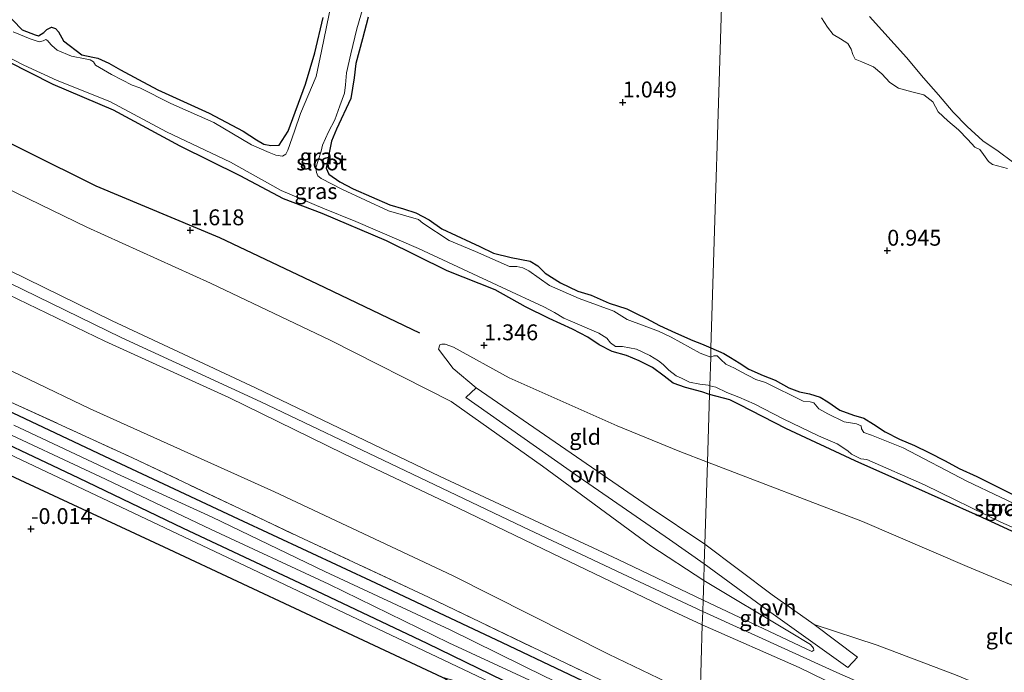
# Model space of a CAD drawing. Units: metres. Extents: x 79996 to 90006, y 412498 to 418751.
# Drawn here: x 81515 to 81670, y 413181 to 413284 of the extents above; entities that cross this region are included whole.
import ezdxf
from ezdxf.enums import TextEntityAlignment as Align

# ---------------------------------------------------------------- set-up
doc = ezdxf.new("R2010")
doc.units = ezdxf.units.M
doc.linetypes.add('IE-TERREINAFSCHEIDING', pattern=[10, 8, -2])
doc.layers.get('0').update_dxf_attribs({"lineweight": 25})
for name, color, linetype, lineweight in [('B-ME-GR-BOS-GV-B6', 10, 'Continuous', 25), ('B-ME-GW-HOOGTEPUNT-S-B1', 10, 'Continuous', 25), ('B-ME-GW-INSTEEKWATERGANG-L-B1', 10, 'Continuous', 25), ('B-ME-GW-KRUINLIJN-L-B1', 93, 'Continuous', 18), ('B-ME-GW-TEENLIJN-L-B1', 93, 'Continuous', 18), ('B-ME-IE-GRASLAND-GV-B6', 93, 'Continuous', 18), ('B-ME-IE-GRONDWERKLIJN-GROND_INGERICHT-GV-B6', 253, 'Continuous', 18), ('B-ME-IE-GRONDWERKLIJN-GROND_NIETINGERICHT-GV-B6', 253, 'Continuous', 18), ('B-ME-IE-HULPGEOMETRIE-L-B1', 53, 'Continuous', 18), ('B-ME-IE-TERREINAFSCHEIDING-RASTERHEKWERK-L-B1', 8, 'IE-TERREINAFSCHEIDING', 18), ('B-ME-OB-WATERLIJN-L-B1', 133, 'OB-WATERLIJN', 18), ('B-ME-OG-BREUK-L-B1', 10, 'Continuous', 25), ('B-ME-OG-WATER-GV-B6', 153, 'Continuous', 18), ('B-ME-VH-VERH_SOORT-ONVERHARD-GV-B6', 8, 'Continuous', 18)]:
    doc.layers.add(name, color=color, linetype=linetype, lineweight=lineweight)
doc.styles.add('NLCS-ISO', font='NLCS-ISO.TTF')
doc.linetypes.add('OB-WATERLIJN', pattern='A,10,[32,NLCS.SHX,S=2,R=0,X=0,Y=0],-12', length=22)

# ---------------------------------------------------------------- blocks, each defined once
blk = doc.blocks.new('hoogtepunt')
for p, q in [((-0.5, 0), (0.5, 0)), ((0, 0.5), (0, -0.5))]:
    blk.add_line(p, q)

msp = doc.modelspace()

# ---------------------------------------------------------------- linework, layer by layer
at = {"layer": 'B-ME-GR-BOS-GV-B6'}
msp.add_polyline3d([(81502.385, 413217.288, -0.185), (81538.734, 413200.398, -0.112), (81581.808, 413180.213, -0.143), (81599.45, 413170.844, -0.088), (81610.62, 413165.488, 0.001), (81610.928, 413161.621, -0.007), (81610.417, 413158.824, 0.054), (81581.105, 413156.788, 0.138), (81548.689, 413153.74, 0.158), (81510.714, 413150.687, 0.195)], dxfattribs=at)
at = {"layer": 'B-ME-GW-INSTEEKWATERGANG-L-B1'}
for points in [[(81622.23, 413170.964, -0.151), (81610.319, 413176.616, -0.11), (81591.332, 413185.625, -0.133), (81571.346, 413195.055, -0.133), (81549.738, 413205.102, -0.24), (81529.543, 413214.575, -0.24), (81508.386, 413224.536, -0.181), (81490.91, 413232.756, -0.181), (81467.729, 413243.84, -0.169), (81445.097, 413254.589, -0.204), (81423.352, 413264.747, -0.181), (81400.831, 413275.667, -0.181), (81377.568, 413286.404, -0.169), (81355.865, 413296.735, 0.009), (81331.962, 413308.16, -0.086), (81307.198, 413319.966, -0.027), (81287.25, 413329.499, -0.216), (81265.581, 413339.794, -0.121), (81247.594, 413348.528, 0.001)], [(81247.38, 413341.666, 0.239), (81257.534, 413336.865, 0.257), (81276.58, 413327.539, 0.222), (81297.194, 413318.051, 0.174), (81314.214, 413309.813, 0.103), (81335.477, 413299.882, 0.234), (81354.06, 413291.308, 0.127), (81370.896, 413283.776, 0.139), (81390.339, 413274.785, -0.145), (81411.835, 413264.532, -0.121), (81429.028, 413256.217, 0.021), (81446.571, 413247.924, -0.027), (81465.195, 413239.523, -0.204), (81483.281, 413230.757, -0.121), (81505.206, 413220.732, -0.157), (81524.503, 413211.607, -0.05), (81541.011, 413203.702, -0.169), (81561.996, 413193.817, -0.145), (81579.366, 413185.566, -0.11), (81595.457, 413177.745, -0.181), (81613.976, 413169.348, -0.121), (81622.057, 413165.428, -0.144)], [(81512.681, 413285.295, 0.867), (81515.647, 413282.18, 0.879), (81517.719, 413281.406, 0.867), (81518.238, 413281.247, 0.867), (81519.061, 413281.777, 0.879), (81519.532, 413282.215, 0.867), (81520.279, 413282.573, 0.867), (81520.903, 413282.41, 0.867), (81521.372, 413281.834, 0.844), (81522.162, 413280.441, 0.879), (81525.056, 413278.238, 0.879), (81526.792, 413277.861, 0.879), (81527.555, 413277.693, 0.832), (81529.312, 413276.93, 0.891), (81531.129, 413275.886, 0.997), (81533.977, 413274.349, 1.021), (81537.031, 413272.7, 0.997), (81545.086, 413269.052, 0.962), (81550.477, 413266.234, 0.986), (81552.561, 413264.83, 0.997), (81553.728, 413264.193, 1.009), (81554.838, 413263.943, 1.033), (81556.136, 413264.036, 1.021), (81557.544, 413266.225, 1.068), (81560.258, 413273.614, 0.997), (81561.766, 413278.562, 0.974), (81563.05, 413284.113, 1.033)], [(81570.154, 413284.173, 1.246), (81569.261, 413280.741, 1.293), (81568.212, 413276.861, 1.293), (81567.92, 413274.597, 1.199), (81567.688, 413272.997, 1.139), (81567.419, 413271.362, 1.104), (81565.182, 413266.545, 1.293), (81564.378, 413264.615, 1.305), (81563.551, 413260.376, 1.281), (81563.938, 413259.453, 1.27), (81565.678, 413258.236, 1.27), (81567.807, 413257.11, 1.246), (81573.559, 413254.594, 1.163), (81575.706, 413253.992, 1.116), (81577.678, 413253.361, 1.033), (81579.736, 413252.238, 1.045), (81581.75, 413250.836, 1.139), (81584.021, 413249.775, 1.139), (81586.291, 413248.713, 1.128), (81587.737, 413248.067, 1.068), (81589.903, 413247.009, 1.104), (81592.677, 413246.315, 1.092), (81595.664, 413245.718, 1.08), (81596.863, 413245.01, 1.21), (81598.046, 413243.848, 1.27), (81600.44, 413242.327, 1.222), (81603.192, 413241.039, 1.21), (81605.267, 413240.37, 1.151), (81608.127, 413239.147, 1.151), (81610.893, 413238.243, 1.08), (81612.372, 413237.525, 1.104), (81613.987, 413236.733, 1.187), (81616.011, 413235.61, 1.163), (81618.558, 413234.434, 1.175), (81621.279, 413233.252, 1.128), (81622.659, 413232.712, 1.104), (81624.14, 413232.076, 1.021)], [(81623.911, 413224.76, 1.317), (81622.711, 413225.154, 1.317), (81620.112, 413225.842, 1.305), (81618.177, 413226.507, 1.317), (81616.747, 413227.608, 1.317), (81614.908, 413229.003, 1.293), (81612.847, 413230.057, 1.258), (81610.848, 413230.898, 1.246), (81608.561, 413231.505, 1.246), (81606.535, 413232.558, 1.246), (81604.724, 413233.777, 1.246), (81602.355, 413235.017, 1.246), (81598.672, 413236.689, 1.246), (81594.927, 413238.573, 1.246), (81590.159, 413241.228, 1.246), (81582.57, 413244.194, 1.246), (81573.05, 413248.945, 1.246), (81562.919, 413253.227, 1.234), (81556.81, 413255.546, 1.258), (81550.014, 413259.184, 1.175), (81540.56, 413263.827, 1.199), (81530.06, 413269.522, 1.163), (81520.515, 413273.574, 1.139), (81513.369, 413277.189, 1.092)], [(81624.14, 413232.076, 1.021), (81626.183, 413231.202, 0.984), (81627.232, 413230.549, 0.997), (81628.559, 413229.705, 1.009), (81630.095, 413228.709, 1.021), (81632.349, 413227.72, 1.009), (81634.255, 413226.995, 1.009), (81636.392, 413225.795, 1.142), (81638.088, 413225.187, 1.081), (81639.65, 413224.835, 0.997), (81641.315, 413224.336, 0.936), (81642.538, 413223.568, 1.057), (81644.456, 413222.269, 1.057), (81646.574, 413221.464, 0.997), (81648.204, 413221.002, 0.972), (81649.743, 413220.078, 1.154), (81651.556, 413218.855, 1.191), (81653.84, 413217.721, 1.106), (81656.199, 413216.691, 1.069), (81658.45, 413215.629, 1.094), (81661.048, 413214.302, 0.997), (81663.257, 413213.099, 0.924), (81666.001, 413211.838, 1.033), (81672.113, 413208.788, 0.96)], [(81674.855, 413201.674, 1.134), (81666.271, 413205.615, 1.121), (81655.466, 413210.474, 1.146), (81646.875, 413214.272, 1.182), (81635.937, 413219.387, 1.073), (81628.669, 413223.095, 1.194), (81627.09, 413223.914, 1.206), (81623.911, 413224.76, 1.317)]]:
    msp.add_polyline3d(points, dxfattribs=at)
at = {"layer": 'B-ME-GW-KRUINLIJN-L-B1'}
msp.add_line((81622.898, 413192.359, 5.327), (81640.036, 413184.245, 5.34), dxfattribs=at)
for points in [[(81248.266, 413370.013, 5.176), (81263.791, 413362.493, 5.199), (81285.325, 413352.167, 5.163), (81305.743, 413342.631, 5.159), (81330.354, 413331.168, 5.128), (81351.532, 413320.816, 5.096), (81374.583, 413309.883, 5.214), (81395.538, 413299.933, 5.226), (81414.755, 413291.032, 5.203), (81438.658, 413279.635, 5.234), (81460.655, 413269.016, 5.21), (81485.222, 413257.436, 5.258), (81508.132, 413246.942, 5.25), (81529.813, 413236.335, 5.258), (81552.404, 413225.774, 5.297), (81581.504, 413211.821, 5.297), (81609.531, 413198.775, 5.305), (81622.898, 413192.359, 5.327)], [(81622.843, 413190.581, 5.422), (81612.906, 413195.222, 5.459), (81594.502, 413203.895, 5.447), (81574.829, 413213.278, 5.412), (81553.23, 413223.606, 5.423), (81531.239, 413233.702, 5.412), (81509.167, 413244.466, 5.376), (81489.211, 413253.79, 5.388), (81467.498, 413263.841, 5.163), (81443.494, 413275.375, 5.376), (81417.636, 413287.884, 5.352), (81392.619, 413299.454, 5.258), (81369.709, 413310.283, 5.329), (81344.529, 413322.174, 5.175), (81320.46, 413333.849, 5.222), (81294.963, 413345.681, 5.234), (81270.65, 413357.366, 5.187), (81248.208, 413368.155, 5.36)], [(81622.777, 413188.468, 5.207), (81617.434, 413190.942, 5.195), (81600.617, 413198.999, 5.147), (81584.387, 413206.859, 5.218), (81566.292, 413215.381, 5.242), (81548.21, 413224.253, 5.278), (81528.694, 413233.141, 5.266), (81508.816, 413242.671, 5.195), (81489.42, 413251.975, 5.159), (81468.693, 413261.256, 4.994), (81455.115, 413267.937, 5.147), (81433.218, 413278.73, 5.171), (81414.659, 413287.247, 5.096), (81393.655, 413296.962, 5.258), (81365.096, 413310.579, 5.238), (81338.078, 413323.155, 5.147), (81315.235, 413334.396, 5.136), (81286.615, 413347.424, 5.151), (81259.877, 413360.108, 5.167), (81248.135, 413365.84, 5.163)], [(81670.823, 413260.344, 1.012), (81668.474, 413260.987, 0.94), (81667.848, 413261.443, 0.83), (81667.068, 413262.516, 0.83), (81666.492, 413263.328, 0.94), (81665.719, 413263.719, 0.976), (81664.586, 413264.913, 0.879), (81663.108, 413266.445, 1.012), (81661.445, 413267.84, 1.037), (81659.926, 413269.266, 1.037), (81659.06, 413270.843, 1.109), (81657.671, 413271.941, 1.134), (81655.755, 413272.415, 0.94), (81653.7, 413273.002, 0.94), (81652.338, 413273.883, 1), (81651.033, 413275.264, 1.061), (81649.75, 413276.321, 1.024), (81647.883, 413277.115, 0.94), (81646.861, 413277.552, 0.94), (81646.461, 413278.286, 0.952), (81646.247, 413279.155, 0.976), (81645.71, 413280.038, 0.976), (81644.557, 413280.767, 0.964), (81643.401, 413281.425, 0.879), (81642.482, 413282.61, 0.915), (81641.575, 413284.082, 1.037)], [(81623.174, 413201.174, 3.997), (81614.428, 413207.074, 3.54), (81600.43, 413216.673, 2.665), (81587.185, 413225.79, 2.038), (81583.55, 413228.825, 1.848), (81581.212, 413231.882, 1.612)], [(81640.392, 413188.515, 5.005), (81633.774, 413193.2, 4.581), (81623.174, 413201.174, 3.997)], [(81622.843, 413190.581, 5.422), (81643.955, 413180.957, 5.373), (81664.802, 413171.845, 5.422), (81693.67, 413159.03, 5.446), (81707.943, 413152.328, 5.656), (81723.838, 413146.577, 5.947), (81737.806, 413142.771, 5.947), (81749.555, 413139.056, 6.044), (81756.156, 413137.42, 6.117)], [(81684.67, 413159.367, 5.183), (81658.511, 413171.782, 5.183), (81638.022, 413181.74, 5.219), (81622.777, 413188.468, 5.207)], [(81752.404, 413148.08, 4.286), (81742.77, 413150.058, 4.48), (81729.352, 413153.304, 4.589), (81723.88, 413154.499, 4.65), (81711.491, 413159.208, 4.674), (81704.575, 413162.761, 4.544), (81695.876, 413166.528, 4.653), (81680.804, 413173.106, 4.653), (81662.65, 413180.6, 4.932), (81650.296, 413185.271, 5.041), (81640.392, 413188.515, 5.005)]]:
    msp.add_polyline3d(points, dxfattribs=at)
at = {"layer": 'B-ME-GW-TEENLIJN-L-B1'}
for points in [[(81248.623, 413381.433, 2.197), (81268.213, 413371.49, 2.369), (81295.776, 413359.724, 2.274), (81319.572, 413348.233, 2.014), (81345.868, 413336.233, 2.156), (81369.494, 413325.868, 2.132), (81394.025, 413313.441, 2.18), (81418.649, 413301.64, 2.227), (81451.897, 413286.451, 2.109), (81478.882, 413274.146, 1.872), (81501.772, 413262.758, 2.038), (81525.842, 413251.117, 2.203), (81545.325, 413242.3, 2.18), (81564.173, 413233.296, 2.274), (81583.207, 413223.656, 2.298), (81597.604, 413213.482, 2.913), (81614.644, 413200.905, 4.049), (81622.995, 413195.451, 4.456)], [(81622.415, 413176.904, 0.807), (81608.014, 413183.862, 0.783), (81583.41, 413196.221, 0.831), (81555.407, 413209.403, 0.878), (81526.351, 413222.482, 0.973), (81497.463, 413236.325, 0.807), (81468.24, 413250.6, 0.689), (81440.157, 413263.504, 0.783), (81406.113, 413279.911, 0.831), (81381.272, 413291.51, 0.807), (81355.62, 413303.907, 0.878), (81326.382, 413317.763, 0.807), (81289.861, 413335.308, 0.783), (81260.136, 413349.251, 0.807), (81247.793, 413354.896, 0.795)], [(81581.212, 413231.882, 1.612), (81581.446, 413232.573, 1.552), (81581.765, 413232.667, 1.552), (81582.254, 413232.649, 1.552), (81583.601, 413232.181, 1.564), (81592.35, 413227.389, 1.564), (81609.359, 413219.815, 1.564), (81619.22, 413215.787, 1.505), (81623.577, 413214.077, 1.498)], [(81749.783, 413157.005, 2.673), (81746.609, 413158.284, 2.649), (81741.581, 413160.29, 2.504), (81731.814, 413165.966, 1.8), (81719.138, 413174.128, 1.57), (81709.885, 413178.385, 1.279), (81697.514, 413183.523, 1.388), (81681.598, 413190.494, 1.4), (81664.506, 413197.657, 1.388), (81647.986, 413204.761, 1.449), (81623.577, 413214.077, 1.498)], [(81640.036, 413184.245, 5.34), (81640.329, 413184.476, 5.275), (81640.302, 413184.801, 5.251), (81639.841, 413185.386, 5.21), (81636.484, 413187.346, 5.093), (81622.995, 413195.451, 4.456)]]:
    msp.add_polyline3d(points, dxfattribs=at)
at = {"layer": 'B-ME-IE-GRASLAND-GV-B6'}
for points in [[(81625.976, 413290.817, 1.159), (81624.14, 413232.076, 1.021), (81622.659, 413232.712, 1.104), (81621.279, 413233.252, 1.128), (81618.558, 413234.434, 1.175), (81616.011, 413235.61, 1.163), (81613.987, 413236.733, 1.187), (81612.372, 413237.525, 1.104), (81610.893, 413238.243, 1.08), (81608.127, 413239.147, 1.151), (81605.267, 413240.37, 1.151), (81603.192, 413241.039, 1.21), (81600.44, 413242.327, 1.222), (81598.046, 413243.848, 1.27), (81596.863, 413245.01, 1.21), (81595.664, 413245.718, 1.08), (81592.677, 413246.315, 1.092), (81589.903, 413247.009, 1.104), (81587.737, 413248.067, 1.068), (81586.291, 413248.713, 1.128), (81584.021, 413249.775, 1.139), (81581.75, 413250.836, 1.139), (81579.736, 413252.238, 1.045), (81577.678, 413253.361, 1.033), (81575.706, 413253.992, 1.116), (81573.559, 413254.594, 1.163), (81567.807, 413257.11, 1.246), (81565.678, 413258.236, 1.27), (81563.938, 413259.453, 1.27), (81563.551, 413260.376, 1.281), (81564.378, 413264.615, 1.305), (81565.182, 413266.545, 1.293), (81567.419, 413271.362, 1.104), (81567.688, 413272.997, 1.139), (81567.92, 413274.597, 1.199), (81568.212, 413276.861, 1.293), (81569.261, 413280.741, 1.293), (81570.154, 413284.173, 1.246)], [(81672.113, 413208.788, 0.96), (81666.001, 413211.838, 1.033), (81663.257, 413213.099, 0.924), (81661.048, 413214.302, 0.997), (81658.45, 413215.629, 1.094), (81656.199, 413216.691, 1.069), (81653.84, 413217.721, 1.106), (81651.556, 413218.855, 1.191), (81649.743, 413220.078, 1.154), (81648.204, 413221.002, 0.972), (81646.574, 413221.464, 0.997), (81644.456, 413222.269, 1.057), (81642.538, 413223.568, 1.057), (81641.315, 413224.336, 0.936), (81639.65, 413224.835, 0.997), (81638.088, 413225.187, 1.081), (81636.392, 413225.795, 1.142), (81634.255, 413226.995, 1.009), (81632.349, 413227.72, 1.009), (81630.095, 413228.709, 1.021), (81628.559, 413229.705, 1.009), (81627.232, 413230.549, 0.997), (81626.183, 413231.202, 0.984), (81624.14, 413232.076, 1.021), (81625.976, 413290.817, 1.159)], [(81624.095, 413230.64, 0.678), (81622.44, 413231.251, 0.678), (81617.878, 413233.759, 0.678), (81615.883, 413234.705, 0.678), (81610.947, 413236.562, 0.678), (81608.859, 413237.862, 0.678), (81603.368, 413239.843, 0.678), (81598.721, 413241.934, 0.678), (81595.479, 413244.22, 0.678), (81594.518, 413244.709, 0.678), (81593.579, 413244.883, 0.678), (81592.39, 413244.891, 0.678), (81587.054, 413247.287, 0.678), (81582.883, 413249.011, 0.678), (81578.782, 413251.712, 0.678), (81578.068, 413252.298, 0.678), (81573.359, 413253.656, 0.678), (81566.099, 413257.031, 0.678), (81562.733, 413258.761, 0.678), (81562.223, 413259.165, 0.678), (81561.997, 413259.697, 0.678), (81561.918, 413260.435, 0.678), (81562.274, 413261.577, 0.678), (81562.748, 413263.064, 0.678), (81562.956, 413264.001, 0.678), (81563.906, 413266.101, 0.678), (81564.884, 413267.99, 0.678), (81565.698, 413270.199, 0.678), (81566.4, 413272.203, 0.678), (81566.587, 413273.526, 0.678), (81566.76, 413275.409, 0.678), (81567.427, 413278.393, 0.678), (81568.339, 413282.349, 0.678), (81569.733, 413287.056, 0.678)], [(81563.05, 413284.113, 1.033), (81561.766, 413278.562, 0.974), (81560.258, 413273.614, 0.997), (81557.544, 413266.225, 1.068), (81556.136, 413264.036, 1.021), (81554.838, 413263.943, 1.033), (81553.728, 413264.193, 1.009), (81552.561, 413264.83, 0.997), (81550.477, 413266.234, 0.986), (81545.086, 413269.052, 0.962), (81537.031, 413272.7, 0.997), (81533.977, 413274.349, 1.021), (81531.129, 413275.886, 0.997), (81529.312, 413276.93, 0.891), (81527.555, 413277.693, 0.832), (81526.792, 413277.861, 0.879), (81525.056, 413278.238, 0.879), (81522.162, 413280.441, 0.879), (81521.372, 413281.834, 0.844), (81520.903, 413282.41, 0.867), (81520.279, 413282.573, 0.867), (81519.532, 413282.215, 0.867), (81519.061, 413281.777, 0.879), (81518.238, 413281.247, 0.867), (81517.719, 413281.406, 0.867), (81515.647, 413282.18, 0.879), (81512.681, 413285.295, 0.867)], [(81512.681, 413285.295, 0.867), (81515.647, 413282.18, 0.879), (81517.719, 413281.406, 0.867), (81518.238, 413281.247, 0.867), (81519.061, 413281.777, 0.879), (81519.532, 413282.215, 0.867), (81520.279, 413282.573, 0.867), (81520.903, 413282.41, 0.867), (81521.372, 413281.834, 0.844), (81522.162, 413280.441, 0.879), (81525.056, 413278.238, 0.879), (81526.792, 413277.861, 0.879), (81527.555, 413277.693, 0.832), (81529.312, 413276.93, 0.891), (81531.129, 413275.886, 0.997), (81533.977, 413274.349, 1.021), (81537.031, 413272.7, 0.997), (81545.086, 413269.052, 0.962), (81550.477, 413266.234, 0.986), (81552.561, 413264.83, 0.997), (81553.728, 413264.193, 1.009), (81554.838, 413263.943, 1.033), (81556.136, 413264.036, 1.021), (81557.544, 413266.225, 1.068), (81560.258, 413273.614, 0.997), (81561.766, 413278.562, 0.974), (81563.05, 413284.113, 1.033)], [(81564.359, 413286.48, 0.678), (81562.824, 413278.804, 0.678), (81561.946, 413274.812, 0.678), (81559.499, 413269.023, 0.678), (81558.522, 413266.189, 0.678), (81557.506, 413263.217, 0.678), (81557.169, 413262.6, 0.678), (81556.668, 413262.303, 0.678), (81555.588, 413262.412, 0.678), (81554.554, 413262.869, 0.678), (81551.798, 413264.052, 0.678), (81545.838, 413267.59, 0.678), (81539.088, 413270.562, 0.678), (81534.175, 413273.047, 0.678), (81532.966, 413273.476, 0.678), (81529.737, 413275.131, 0.678), (81527.202, 413276.622, 0.678), (81526.871, 413277.158, 0.678), (81526.357, 413277.457, 0.678), (81525.594, 413277.624, 0.678), (81523.44, 413278.051, 0.678), (81521.164, 413278.973, 0.678), (81520.316, 413279.703, 0.678), (81519.812, 413280.281, 0.678), (81519.714, 413280.459, 0.678), (81519.405, 413280.645, 0.678), (81518.977, 413280.416, 0.678), (81518.343, 413280.299, 0.678), (81516.925, 413280.734, 0.678), (81514.237, 413281.881, 0.678)], [(81570.154, 413284.173, 1.246), (81569.261, 413280.741, 1.293), (81568.212, 413276.861, 1.293), (81567.92, 413274.597, 1.199), (81567.688, 413272.997, 1.139), (81567.419, 413271.362, 1.104), (81565.182, 413266.545, 1.293), (81564.378, 413264.615, 1.305), (81563.551, 413260.376, 1.281), (81563.938, 413259.453, 1.27), (81565.678, 413258.236, 1.27), (81567.807, 413257.11, 1.246), (81573.559, 413254.594, 1.163), (81575.706, 413253.992, 1.116), (81577.678, 413253.361, 1.033), (81579.736, 413252.238, 1.045), (81581.75, 413250.836, 1.139), (81584.021, 413249.775, 1.139), (81586.291, 413248.713, 1.128), (81587.737, 413248.067, 1.068), (81589.903, 413247.009, 1.104), (81592.677, 413246.315, 1.092), (81595.664, 413245.718, 1.08), (81596.863, 413245.01, 1.21), (81598.046, 413243.848, 1.27), (81600.44, 413242.327, 1.222), (81603.192, 413241.039, 1.21), (81605.267, 413240.37, 1.151), (81608.127, 413239.147, 1.151), (81610.893, 413238.243, 1.08), (81612.372, 413237.525, 1.104), (81613.987, 413236.733, 1.187), (81616.011, 413235.61, 1.163), (81618.558, 413234.434, 1.175), (81621.279, 413233.252, 1.128), (81622.659, 413232.712, 1.104), (81624.14, 413232.076, 1.021), (81624.095, 413230.64, 0.678)], [(81641.575, 413284.082, 1.037), (81642.482, 413282.61, 0.915), (81643.401, 413281.425, 0.879), (81644.557, 413280.767, 0.964), (81645.71, 413280.038, 0.976), (81646.247, 413279.155, 0.976), (81646.461, 413278.286, 0.952), (81646.861, 413277.552, 0.94), (81647.883, 413277.115, 0.94), (81649.75, 413276.321, 1.024), (81651.033, 413275.264, 1.061), (81652.338, 413273.883, 1), (81653.7, 413273.002, 0.94), (81655.755, 413272.415, 0.94), (81657.671, 413271.941, 1.134), (81659.06, 413270.843, 1.109), (81659.926, 413269.266, 1.037), (81661.445, 413267.84, 1.037), (81663.108, 413266.445, 1.012), (81664.586, 413264.913, 0.879), (81665.719, 413263.719, 0.976), (81666.492, 413263.328, 0.94), (81667.068, 413262.516, 0.83), (81667.848, 413261.443, 0.83), (81668.474, 413260.987, 0.94), (81670.823, 413260.344, 1.012)], [(81510.44, 413279.393, 0.678), (81515.902, 413276.608, 0.678), (81521.168, 413274.215, 0.678), (81529.48, 413270.907, 0.678), (81538.404, 413266.108, 0.678), (81548.447, 413261.339, 0.678), (81556.438, 413256.889, 0.678), (81562.984, 413254.065, 0.678), (81568.227, 413251.987, 0.678), (81578.08, 413247.749, 0.678), (81591.256, 413241.573, 0.678), (81597.794, 413238.539, 0.678), (81599.477, 413237.674, 0.678), (81600.948, 413236.747, 0.678), (81601.947, 413236.326, 0.678), (81606.462, 413234.414, 0.678), (81607.728, 413233.634, 0.678), (81608.295, 413232.879, 0.678), (81609.115, 413232.325, 0.678), (81610.198, 413232.286, 0.678), (81612.387, 413231.857, 0.678), (81614.487, 413230.907, 0.678), (81615.89, 413230.052, 0.678), (81616.604, 413229.467, 0.678), (81617.481, 413228.561, 0.678), (81618.639, 413227.679, 0.678), (81619.499, 413227.299, 0.678), (81620.737, 413226.694, 0.678), (81622.369, 413226.356, 0.678), (81623.693, 413226.203, 0.678), (81623.953, 413226.106, 0.678), (81623.911, 413224.76, 1.317)], [(81623.911, 413224.76, 1.317), (81622.711, 413225.154, 1.317), (81620.112, 413225.842, 1.305), (81618.177, 413226.507, 1.317), (81616.747, 413227.608, 1.317), (81614.908, 413229.003, 1.293), (81612.847, 413230.057, 1.258), (81610.848, 413230.898, 1.246), (81608.561, 413231.505, 1.246), (81606.535, 413232.558, 1.246), (81604.724, 413233.777, 1.246), (81602.355, 413235.017, 1.246), (81598.672, 413236.689, 1.246), (81594.927, 413238.573, 1.246), (81590.159, 413241.228, 1.246), (81582.57, 413244.194, 1.246), (81573.05, 413248.945, 1.246), (81562.919, 413253.227, 1.234), (81556.81, 413255.546, 1.258), (81550.014, 413259.184, 1.175), (81540.56, 413263.827, 1.199), (81530.06, 413269.522, 1.163), (81520.515, 413273.574, 1.139), (81513.369, 413277.189, 1.092)], [(81675.063, 413206.08, 0.678), (81664.444, 413211.11, 0.678), (81654.406, 413216.331, 0.678), (81649.434, 413218.33, 0.678), (81648.234, 413218.774, 0.678), (81647.862, 413219.328, 0.678), (81647.776, 413219.833, 0.678), (81647.072, 413220.149, 0.678), (81646.108, 413220.261, 0.678), (81645.112, 413220.446, 0.678), (81642.547, 413221.699, 0.678), (81641.146, 413222.51, 0.678), (81640.323, 413223.405, 0.678), (81639.756, 413223.572, 0.678), (81638.685, 413223.688, 0.678), (81632.712, 413226.625, 0.678), (81631.227, 413227.117, 0.678), (81628.911, 413228.325, 0.678), (81627.822, 413228.872, 0.678), (81626.487, 413229.537, 0.678), (81625.692, 413230.251, 0.678), (81625.313, 413230.625, 0.678), (81625.106, 413230.813, 0.678), (81624.569, 413230.835, 0.678), (81624.095, 413230.64, 0.678), (81624.14, 413232.076, 1.021), (81626.183, 413231.202, 0.984), (81627.232, 413230.549, 0.997), (81628.559, 413229.705, 1.009), (81630.095, 413228.709, 1.021), (81632.349, 413227.72, 1.009), (81634.255, 413226.995, 1.009), (81636.392, 413225.795, 1.142), (81638.088, 413225.187, 1.081), (81639.65, 413224.835, 0.997), (81641.315, 413224.336, 0.936), (81642.538, 413223.568, 1.057), (81644.456, 413222.269, 1.057), (81646.574, 413221.464, 0.997), (81648.204, 413221.002, 0.972), (81649.743, 413220.078, 1.154), (81651.556, 413218.855, 1.191), (81653.84, 413217.721, 1.106), (81656.199, 413216.691, 1.069), (81658.45, 413215.629, 1.094), (81661.048, 413214.302, 0.997), (81663.257, 413213.099, 0.924), (81666.001, 413211.838, 1.033), (81672.113, 413208.788, 0.96)], [(81623.911, 413224.76, 1.317), (81623.953, 413226.106, 0.678), (81624.901, 413225.874, 0.678), (81626.624, 413225.049, 0.678), (81628.53, 413224.325, 0.678), (81630.925, 413223.293, 0.678), (81635.523, 413220.915, 0.678), (81641.077, 413218.247, 0.678), (81644.036, 413216.977, 0.678), (81645.675, 413215.869, 0.678), (81646.263, 413215.343, 0.678), (81647.739, 413214.636, 0.678), (81648.665, 413214.49, 0.678), (81657.785, 413210.49, 0.678), (81669.803, 413204.613, 0.678), (81681.002, 413199.738, 0.678)], [(81513.877, 413223.534, 0.518), (81533.048, 413214.763, 0.47), (81559.946, 413202.007, 0.47), (81579.662, 413192.831, 0.435), (81608.135, 413179.108, 0.482), (81622.277, 413172.465, 0.465), (81622.23, 413170.964, -0.151), (81610.319, 413176.616, -0.11), (81591.332, 413185.625, -0.133), (81571.346, 413195.055, -0.133), (81549.738, 413205.102, -0.24), (81529.543, 413214.575, -0.24), (81508.386, 413224.536, -0.181)], [(81508.386, 413224.536, -0.181), (81529.543, 413214.575, -0.24), (81549.738, 413205.102, -0.24), (81571.346, 413195.055, -0.133), (81591.332, 413185.625, -0.133), (81610.319, 413176.616, -0.11), (81622.23, 413170.964, -0.151), (81622.169, 413169.014, -1.293), (81613.822, 413172.852, -1.293), (81598.102, 413180.274, -1.293), (81583.081, 413187.706, -1.293), (81563.33, 413196.882, -1.293), (81545.586, 413205.427, -1.293), (81531.199, 413211.996, -1.293), (81514.342, 413219.914, -1.293)], [(81674.855, 413201.674, 1.134), (81666.271, 413205.615, 1.121), (81655.466, 413210.474, 1.146), (81646.875, 413214.272, 1.182), (81635.937, 413219.387, 1.073), (81628.669, 413223.095, 1.194), (81627.09, 413223.914, 1.206), (81623.911, 413224.76, 1.317)], [(81505.206, 413220.732, -0.157), (81524.503, 413211.607, -0.05), (81541.011, 413203.702, -0.169), (81561.996, 413193.817, -0.145), (81579.366, 413185.566, -0.11), (81595.457, 413177.745, -0.181), (81613.976, 413169.348, -0.121), (81622.057, 413165.428, -0.144)], [(81509.876, 413220.25, -1.293), (81528.798, 413211.383, -1.293), (81545.446, 413203.473, -1.293), (81563.958, 413194.866, -1.293), (81582.831, 413185.616, -1.293), (81599.073, 413178.105, -1.293), (81614.521, 413170.867, -1.293), (81622.108, 413167.071, -1.293), (81622.057, 413165.428, -0.144), (81613.976, 413169.348, -0.121), (81595.457, 413177.745, -0.181), (81579.366, 413185.566, -0.11), (81561.996, 413193.817, -0.145), (81541.011, 413203.702, -0.169), (81524.503, 413211.607, -0.05), (81505.206, 413220.732, -0.157)], [(81510.714, 413150.687, 0.195), (81548.689, 413153.74, 0.158), (81581.105, 413156.788, 0.138), (81610.417, 413158.824, 0.054), (81610.928, 413161.621, -0.007), (81610.62, 413165.488, 0.001), (81599.45, 413170.844, -0.088), (81596.649, 413175.994, -0.049), (81553.894, 413196.273, -0.028), (81509.585, 413217.239, -0.07)]]:
    msp.add_polyline3d(points, dxfattribs=at)
at = {"layer": 'B-ME-IE-GRONDWERKLIJN-GROND_INGERICHT-GV-B6'}
for points in [[(81513.369, 413277.189, 1.092), (81520.515, 413273.574, 1.139), (81530.06, 413269.522, 1.163), (81540.56, 413263.827, 1.199), (81550.014, 413259.184, 1.175), (81556.81, 413255.546, 1.258), (81562.919, 413253.227, 1.234), (81573.05, 413248.945, 1.246), (81582.57, 413244.194, 1.246), (81590.159, 413241.228, 1.246), (81594.927, 413238.573, 1.246), (81598.672, 413236.689, 1.246), (81602.355, 413235.017, 1.246), (81604.724, 413233.777, 1.246), (81606.535, 413232.558, 1.246), (81608.561, 413231.505, 1.246), (81610.848, 413230.898, 1.246), (81612.847, 413230.057, 1.258), (81614.908, 413229.003, 1.293), (81616.747, 413227.608, 1.317), (81618.177, 413226.507, 1.317), (81620.112, 413225.842, 1.305), (81622.711, 413225.154, 1.317), (81623.911, 413224.76, 1.317), (81623.577, 413214.077, 1.498), (81619.22, 413215.787, 1.505), (81609.359, 413219.815, 1.564), (81592.35, 413227.389, 1.564), (81583.601, 413232.181, 1.564), (81582.254, 413232.649, 1.552), (81581.765, 413232.667, 1.552), (81581.446, 413232.573, 1.552), (81581.212, 413231.882, 1.612), (81583.55, 413228.825, 1.848), (81587.185, 413225.79, 2.038), (81585.521, 413224.276, 2.132), (81603.367, 413211.739, 2.96), (81617.602, 413201.922, 3.872), (81623.077, 413198.09, 4.18), (81622.995, 413195.451, 4.456), (81614.644, 413200.905, 4.049), (81597.604, 413213.482, 2.913), (81583.207, 413223.656, 2.298), (81564.173, 413233.296, 2.274), (81545.325, 413242.3, 2.18), (81525.842, 413251.117, 2.203), (81501.772, 413262.758, 2.038)], [(81501.772, 413262.758, 2.038), (81525.842, 413251.117, 2.203), (81545.325, 413242.3, 2.18), (81564.173, 413233.296, 2.274), (81583.207, 413223.656, 2.298), (81597.604, 413213.482, 2.913), (81614.644, 413200.905, 4.049), (81622.995, 413195.451, 4.456), (81622.898, 413192.359, 5.327), (81609.531, 413198.775, 5.305), (81581.504, 413211.821, 5.297), (81552.404, 413225.774, 5.297), (81529.813, 413236.335, 5.258), (81508.132, 413246.942, 5.25)], [(81508.132, 413246.942, 5.25), (81529.813, 413236.335, 5.258), (81552.404, 413225.774, 5.297), (81581.504, 413211.821, 5.297), (81609.531, 413198.775, 5.305), (81622.898, 413192.359, 5.327), (81622.843, 413190.581, 5.422), (81622.777, 413188.468, 5.207), (81617.434, 413190.942, 5.195), (81600.617, 413198.999, 5.147), (81584.387, 413206.859, 5.218), (81566.292, 413215.381, 5.242), (81548.21, 413224.253, 5.278), (81528.694, 413233.141, 5.266), (81508.816, 413242.671, 5.195)], [(81508.816, 413242.671, 5.195), (81528.694, 413233.141, 5.266), (81548.21, 413224.253, 5.278), (81566.292, 413215.381, 5.242), (81584.387, 413206.859, 5.218), (81600.617, 413198.999, 5.147), (81617.434, 413190.942, 5.195), (81622.777, 413188.468, 5.207), (81622.415, 413176.904, 0.807), (81608.014, 413183.862, 0.783), (81583.41, 413196.221, 0.831), (81555.407, 413209.403, 0.878), (81526.351, 413222.482, 0.973), (81497.463, 413236.325, 0.807)], [(81497.463, 413236.325, 0.807), (81526.351, 413222.482, 0.973), (81555.407, 413209.403, 0.878), (81583.41, 413196.221, 0.831), (81608.014, 413183.862, 0.783), (81622.415, 413176.904, 0.807), (81622.277, 413172.465, 0.465), (81608.135, 413179.108, 0.482), (81579.662, 413192.831, 0.435), (81559.946, 413202.007, 0.47), (81533.048, 413214.763, 0.47), (81513.877, 413223.534, 0.518)], [(81623.174, 413201.174, 3.997), (81614.428, 413207.074, 3.54), (81600.43, 413216.673, 2.665), (81587.185, 413225.79, 2.038), (81583.55, 413228.825, 1.848), (81581.212, 413231.882, 1.612), (81581.446, 413232.573, 1.552), (81581.765, 413232.667, 1.552), (81582.254, 413232.649, 1.552), (81583.601, 413232.181, 1.564), (81592.35, 413227.389, 1.564), (81609.359, 413219.815, 1.564), (81619.22, 413215.787, 1.505), (81623.577, 413214.077, 1.498), (81623.174, 413201.174, 3.997)], [(81681.598, 413190.494, 1.4), (81664.506, 413197.657, 1.388), (81647.986, 413204.761, 1.449), (81623.577, 413214.077, 1.498), (81623.911, 413224.76, 1.317), (81627.09, 413223.914, 1.206), (81628.669, 413223.095, 1.194), (81635.937, 413219.387, 1.073), (81646.875, 413214.272, 1.182), (81655.466, 413210.474, 1.146), (81666.271, 413205.615, 1.121), (81674.855, 413201.674, 1.134)], [(81719.138, 413174.128, 1.57), (81715.934, 413167.772, 2.952), (81712.902, 413162.09, 4.262), (81711.491, 413159.208, 4.674), (81704.575, 413162.761, 4.544), (81695.876, 413166.528, 4.653), (81680.804, 413173.106, 4.653), (81662.65, 413180.6, 4.932), (81650.296, 413185.271, 5.041), (81640.392, 413188.515, 5.005), (81633.774, 413193.2, 4.581), (81623.174, 413201.174, 3.997), (81623.577, 413214.077, 1.498), (81647.986, 413204.761, 1.449), (81664.506, 413197.657, 1.388), (81681.598, 413190.494, 1.4), (81697.514, 413183.523, 1.388), (81709.885, 413178.385, 1.279), (81719.138, 413174.128, 1.57)], [(81622.898, 413192.359, 5.327), (81640.036, 413184.245, 5.34), (81640.329, 413184.476, 5.275), (81640.302, 413184.801, 5.251), (81639.841, 413185.386, 5.21), (81636.484, 413187.346, 5.093), (81622.995, 413195.451, 4.456), (81623.077, 413198.09, 4.18), (81632.125, 413191.476, 4.653), (81645.705, 413181.769, 5.417), (81647.242, 413183.39, 5.32), (81640.392, 413188.515, 5.005), (81650.296, 413185.271, 5.041), (81662.65, 413180.6, 4.932), (81680.804, 413173.106, 4.653)], [(81622.898, 413192.359, 5.327), (81622.995, 413195.451, 4.456), (81636.484, 413187.346, 5.093), (81639.841, 413185.386, 5.21), (81640.302, 413184.801, 5.251), (81640.329, 413184.476, 5.275), (81640.036, 413184.245, 5.34), (81622.898, 413192.359, 5.327)], [(81684.67, 413159.367, 5.183), (81658.511, 413171.782, 5.183), (81638.022, 413181.74, 5.219), (81622.777, 413188.468, 5.207), (81622.843, 413190.581, 5.422), (81622.898, 413192.359, 5.327)], [(81672.584, 413156.413, 2.048), (81664.273, 413159.924, 1.597), (81661.403, 413160.725, 1.395), (81658.537, 413160.675, 0.911), (81656.011, 413160.827, 0.728), (81648.723, 413163.266, 0.637), (81637.228, 413169.548, 0.806), (81622.415, 413176.904, 0.807), (81622.777, 413188.468, 5.207), (81638.022, 413181.74, 5.219), (81658.511, 413171.782, 5.183)]]:
    msp.add_polyline3d(points, dxfattribs=at)
at = {"layer": 'B-ME-IE-GRONDWERKLIJN-GROND_NIETINGERICHT-GV-B6'}
for points in [[(81670.823, 413260.344, 1.012), (81668.474, 413260.987, 0.94), (81667.848, 413261.443, 0.83), (81667.068, 413262.516, 0.83), (81666.492, 413263.328, 0.94), (81665.719, 413263.719, 0.976), (81664.586, 413264.913, 0.879), (81663.108, 413266.445, 1.012), (81661.445, 413267.84, 1.037), (81659.926, 413269.266, 1.037), (81659.06, 413270.843, 1.109), (81657.671, 413271.941, 1.134), (81655.755, 413272.415, 0.94), (81653.7, 413273.002, 0.94), (81652.338, 413273.883, 1), (81651.033, 413275.264, 1.061), (81649.75, 413276.321, 1.024), (81647.883, 413277.115, 0.94), (81646.861, 413277.552, 0.94), (81646.461, 413278.286, 0.952), (81646.247, 413279.155, 0.976), (81645.71, 413280.038, 0.976), (81644.557, 413280.767, 0.964), (81643.401, 413281.425, 0.879), (81642.482, 413282.61, 0.915), (81641.575, 413284.082, 1.037)], [(81649.1, 413284.273, 0.382), (81654.963, 413277.827, 0.382), (81657.627, 413274.633, 0.382), (81659.953, 413271.919, 0.382), (81662.278, 413269.205, 0.382), (81664.515, 413266.961, 0.382), (81666.967, 413264.708, 0.382), (81669.373, 413263.067, 0.382), (81671.634, 413261.395, 0.382)]]:
    msp.add_polyline3d(points, dxfattribs=at)
at = {"layer": 'B-ME-IE-HULPGEOMETRIE-L-B1'}
msp.add_polyline3d([(81622.415, 413176.904, 0.807), (81622.777, 413188.468, 5.207), (81622.843, 413190.581, 5.422), (81622.898, 413192.359, 5.327), (81622.995, 413195.451, 4.456), (81623.077, 413198.09, 4.18), (81623.174, 413201.174, 3.997), (81623.577, 413214.077, 1.498), (81623.911, 413224.76, 1.317), (81623.953, 413226.106, 0.678), (81624.095, 413230.64, 0.678), (81624.14, 413232.076, 1.021), (81625.976, 413290.817, 1.159)], dxfattribs=at)
at = {"layer": 'B-ME-IE-TERREINAFSCHEIDING-RASTERHEKWERK-L-B1'}
msp.add_polyline3d([(81247.635, 413349.826, 0.552), (81266.941, 413340.654, 0.589), (81290.26, 413329.531, 0.589), (81309.873, 413320.429, 0.518), (81331.12, 413310.044, 0.411), (81351.926, 413300.061, 0.458), (81375.156, 413289.395, 0.423), (81390.119, 413282.28, 0.529), (81409.758, 413272.932, 0.577), (81429.945, 413263.251, 0.6), (81446.732, 413255.3, 0.435), (81470.676, 413244.049, 0.506), (81489.042, 413235.307, 0.529), (81513.877, 413223.534, 0.518), (81533.048, 413214.763, 0.47), (81559.946, 413202.007, 0.47), (81579.662, 413192.831, 0.435), (81608.135, 413179.108, 0.482), (81622.277, 413172.465, 0.465)], dxfattribs=at)
at = {"layer": 'B-ME-OB-WATERLIJN-L-B1'}
msp.add_polyline3d([(81649.1, 413284.273, 0.382), (81654.963, 413277.827, 0.382), (81657.627, 413274.633, 0.382), (81659.953, 413271.919, 0.382), (81662.278, 413269.205, 0.382), (81664.515, 413266.961, 0.382), (81666.967, 413264.708, 0.382), (81669.373, 413263.067, 0.382), (81671.634, 413261.395, 0.382)], dxfattribs=at)
at = {"layer": 'B-ME-OG-BREUK-L-B1'}
msp.add_polyline3d([(81578.263, 413234.384, 1.482), (81562.149, 413242.131, 1.482), (81546.766, 413249.416, 1.445), (81527.299, 413257.534, 1.569), (81505.498, 413268.353, 1.32), (81485.573, 413277.609, 1.289), (81461.929, 413289.181, 1.557), (81437.158, 413300.605, 1.37), (81414.988, 413311.563, 1.376), (81391.2, 413324.323, 1.526), (81371.403, 413335.382, 1.351), (81342.506, 413349.948, 1.239), (81314.79, 413362.663, 1.289), (81285.804, 413376.483, 1.351), (81262.589, 413387.852, 1.227)], dxfattribs=at)
at = {"layer": 'B-ME-OG-WATER-GV-B6'}
for points in [[(81569.733, 413287.056, 0.678), (81568.339, 413282.349, 0.678), (81567.427, 413278.393, 0.678), (81566.76, 413275.409, 0.678), (81566.587, 413273.526, 0.678), (81566.4, 413272.203, 0.678), (81565.698, 413270.199, 0.678), (81564.884, 413267.99, 0.678), (81563.906, 413266.101, 0.678), (81562.956, 413264.001, 0.678), (81562.748, 413263.064, 0.678), (81562.274, 413261.577, 0.678), (81561.918, 413260.435, 0.678), (81561.997, 413259.697, 0.678), (81562.223, 413259.165, 0.678), (81562.733, 413258.761, 0.678), (81566.099, 413257.031, 0.678), (81573.359, 413253.656, 0.678), (81578.068, 413252.298, 0.678), (81578.782, 413251.712, 0.678), (81582.883, 413249.011, 0.678), (81587.054, 413247.287, 0.678), (81592.39, 413244.891, 0.678), (81593.579, 413244.883, 0.678), (81594.518, 413244.709, 0.678), (81595.479, 413244.22, 0.678), (81598.721, 413241.934, 0.678), (81603.368, 413239.843, 0.678), (81608.859, 413237.862, 0.678), (81610.947, 413236.562, 0.678), (81615.883, 413234.705, 0.678), (81617.878, 413233.759, 0.678), (81622.44, 413231.251, 0.678), (81624.095, 413230.64, 0.678), (81623.953, 413226.106, 0.678)], [(81514.237, 413281.881, 0.678), (81516.925, 413280.734, 0.678), (81518.343, 413280.299, 0.678), (81518.977, 413280.416, 0.678), (81519.405, 413280.645, 0.678), (81519.714, 413280.459, 0.678), (81519.812, 413280.281, 0.678), (81520.316, 413279.703, 0.678), (81521.164, 413278.973, 0.678), (81523.44, 413278.051, 0.678), (81525.594, 413277.624, 0.678), (81526.357, 413277.457, 0.678), (81526.871, 413277.158, 0.678), (81527.202, 413276.622, 0.678), (81529.737, 413275.131, 0.678), (81532.966, 413273.476, 0.678), (81534.175, 413273.047, 0.678), (81539.088, 413270.562, 0.678), (81545.838, 413267.59, 0.678), (81551.798, 413264.052, 0.678), (81554.554, 413262.869, 0.678), (81555.588, 413262.412, 0.678), (81556.668, 413262.303, 0.678), (81557.169, 413262.6, 0.678), (81557.506, 413263.217, 0.678), (81558.522, 413266.189, 0.678), (81559.499, 413269.023, 0.678), (81561.946, 413274.812, 0.678), (81562.824, 413278.804, 0.678), (81564.359, 413286.48, 0.678)], [(81671.634, 413261.395, 0.382), (81669.373, 413263.067, 0.382), (81666.967, 413264.708, 0.382), (81664.515, 413266.961, 0.382), (81662.278, 413269.205, 0.382), (81659.953, 413271.919, 0.382), (81657.627, 413274.633, 0.382), (81654.963, 413277.827, 0.382), (81649.1, 413284.273, 0.382)], [(81623.953, 413226.106, 0.678), (81623.693, 413226.203, 0.678), (81622.369, 413226.356, 0.678), (81620.737, 413226.694, 0.678), (81619.499, 413227.299, 0.678), (81618.639, 413227.679, 0.678), (81617.481, 413228.561, 0.678), (81616.604, 413229.467, 0.678), (81615.89, 413230.052, 0.678), (81614.487, 413230.907, 0.678), (81612.387, 413231.857, 0.678), (81610.198, 413232.286, 0.678), (81609.115, 413232.325, 0.678), (81608.295, 413232.879, 0.678), (81607.728, 413233.634, 0.678), (81606.462, 413234.414, 0.678), (81601.947, 413236.326, 0.678), (81600.948, 413236.747, 0.678), (81599.477, 413237.674, 0.678), (81597.794, 413238.539, 0.678), (81591.256, 413241.573, 0.678), (81578.08, 413247.749, 0.678), (81568.227, 413251.987, 0.678), (81562.984, 413254.065, 0.678), (81556.438, 413256.889, 0.678), (81548.447, 413261.339, 0.678), (81538.404, 413266.108, 0.678), (81529.48, 413270.907, 0.678), (81521.168, 413274.215, 0.678), (81515.902, 413276.608, 0.678), (81510.44, 413279.393, 0.678)], [(81623.953, 413226.106, 0.678), (81624.095, 413230.64, 0.678), (81624.569, 413230.835, 0.678), (81625.106, 413230.813, 0.678), (81625.313, 413230.625, 0.678), (81625.692, 413230.251, 0.678), (81626.487, 413229.537, 0.678), (81627.822, 413228.872, 0.678), (81628.911, 413228.325, 0.678), (81631.227, 413227.117, 0.678), (81632.712, 413226.625, 0.678), (81638.685, 413223.688, 0.678), (81639.756, 413223.572, 0.678), (81640.323, 413223.405, 0.678), (81641.146, 413222.51, 0.678), (81642.547, 413221.699, 0.678), (81645.112, 413220.446, 0.678), (81646.108, 413220.261, 0.678), (81647.072, 413220.149, 0.678), (81647.776, 413219.833, 0.678), (81647.862, 413219.328, 0.678), (81648.234, 413218.774, 0.678), (81649.434, 413218.33, 0.678), (81654.406, 413216.331, 0.678), (81664.444, 413211.11, 0.678), (81675.063, 413206.08, 0.678)], [(81681.002, 413199.738, 0.678), (81669.803, 413204.613, 0.678), (81657.785, 413210.49, 0.678), (81648.665, 413214.49, 0.678), (81647.739, 413214.636, 0.678), (81646.263, 413215.343, 0.678), (81645.675, 413215.869, 0.678), (81644.036, 413216.977, 0.678), (81641.077, 413218.247, 0.678), (81635.523, 413220.915, 0.678), (81630.925, 413223.293, 0.678), (81628.53, 413224.325, 0.678), (81626.624, 413225.049, 0.678), (81624.901, 413225.874, 0.678), (81623.953, 413226.106, 0.678)], [(81514.342, 413219.914, -1.293), (81531.199, 413211.996, -1.293), (81545.586, 413205.427, -1.293), (81563.33, 413196.882, -1.293), (81583.081, 413187.706, -1.293), (81598.102, 413180.274, -1.293), (81613.822, 413172.852, -1.293), (81622.169, 413169.014, -1.293), (81622.108, 413167.071, -1.293), (81614.521, 413170.867, -1.293), (81599.073, 413178.105, -1.293), (81582.831, 413185.616, -1.293), (81563.958, 413194.866, -1.293), (81545.446, 413203.473, -1.293), (81528.798, 413211.383, -1.293), (81509.876, 413220.25, -1.293)]]:
    msp.add_polyline3d(points, dxfattribs=at)
at = {"layer": 'B-ME-VH-VERH_SOORT-ONVERHARD-GV-B6'}
for points in [[(81623.077, 413198.09, 4.18), (81617.602, 413201.922, 3.872), (81603.367, 413211.739, 2.96), (81585.521, 413224.276, 2.132), (81587.185, 413225.79, 2.038), (81600.43, 413216.673, 2.665), (81614.428, 413207.074, 3.54), (81623.174, 413201.174, 3.997), (81623.077, 413198.09, 4.18)], [(81509.585, 413217.239, -0.07), (81553.894, 413196.273, -0.028), (81596.649, 413175.994, -0.049), (81581.808, 413180.213, -0.143), (81538.734, 413200.398, -0.112), (81502.385, 413217.288, -0.185)], [(81623.077, 413198.09, 4.18), (81623.174, 413201.174, 3.997), (81633.774, 413193.2, 4.581), (81640.392, 413188.515, 5.005), (81647.242, 413183.39, 5.32), (81645.705, 413181.769, 5.417), (81632.125, 413191.476, 4.653), (81623.077, 413198.09, 4.18)]]:
    msp.add_polyline3d(points, dxfattribs=at)

# ---------------------------------------------------------------- block references
at = {"layer": 'B-ME-GW-HOOGTEPUNT-S-B1', "rotation": 90}
for p in [(81610.244, 413270.752, 1.049), (81610.244, 413270.752, 1.049), (81542.123, 413250.614, 1.618), (81542.123, 413250.614, 1.618), (81651.904, 413247.397, 0.945), (81651.904, 413247.397, 0.945), (81588.401, 413232.503, 1.346), (81588.401, 413232.503, 1.346), (81517.039, 413203.563, -0.014), (81517.039, 413203.563, -0.014)]:
    msp.add_blockref('hoogtepunt', p, dxfattribs=at)

# ---------------------------------------------------------------- texts
at = {"layer": 'B-ME-GW-HOOGTEPUNT-S-B1', "ltscale": 0.2, "style": 'NLCS-ISO'}
for s, p in [('1.049', (81610.244, 413270.752, 1.049)), ('1.049', (81610.244, 413270.752, 1.049)), ('1.618', (81542.123, 413250.614, 1.618)), ('1.618', (81542.123, 413250.614, 1.618)), ('0.945', (81651.904, 413247.397, 0.945)), ('0.945', (81651.904, 413247.397, 0.945)), ('1.346', (81588.401, 413232.503, 1.346)), ('1.346', (81588.401, 413232.503, 1.346)), ('-0.014', (81517.039, 413203.563, -0.014)), ('-0.014', (81517.039, 413203.563, -0.014))]:
    msp.add_text(s, height=2.5, dxfattribs=at).set_placement(p, align=Align.BOTTOM_LEFT)
at = {"layer": 'B-ME-IE-GRASLAND-GV-B6', "ltscale": 0.2, "style": 'NLCS-ISO'}
for p in [(81562.736, 413262.249), (81561.9185, 413256.771), (81670.6285, 413206.8845)]:
    msp.add_text('gras', height=2.5, dxfattribs=at).set_placement(p, align=Align.MIDDLE_CENTER)
at = {"layer": 'B-ME-IE-GRONDWERKLIJN-GROND_INGERICHT-GV-B6', "ltscale": 0.2, "style": 'NLCS-ISO'}
for p in [(81604.3301, 413218.0681), (81631.1199, 413189.5422), (81669.923, 413186.6675)]:
    msp.add_text('gld', height=2.5, dxfattribs=at).set_placement(p, align=Align.MIDDLE_CENTER)
at = {"layer": 'B-ME-OG-WATER-GV-B6', "ltscale": 0.2, "style": 'NLCS-ISO'}
for p in [(81562.8069, 413261.2908), (81669.5829, 413206.8374)]:
    msp.add_text('sloot', height=2.5, dxfattribs=at).set_placement(p, align=Align.MIDDLE_CENTER)
at = {"layer": 'B-ME-VH-VERH_SOORT-ONVERHARD-GV-B6', "ltscale": 0.2, "style": 'NLCS-ISO'}
for p in [(81604.8729, 413212.1672), (81634.6385, 413191.2357)]:
    msp.add_text('ovh', height=2.5, dxfattribs=at).set_placement(p, align=Align.MIDDLE_CENTER)

doc.saveas('drawing.dxf')
